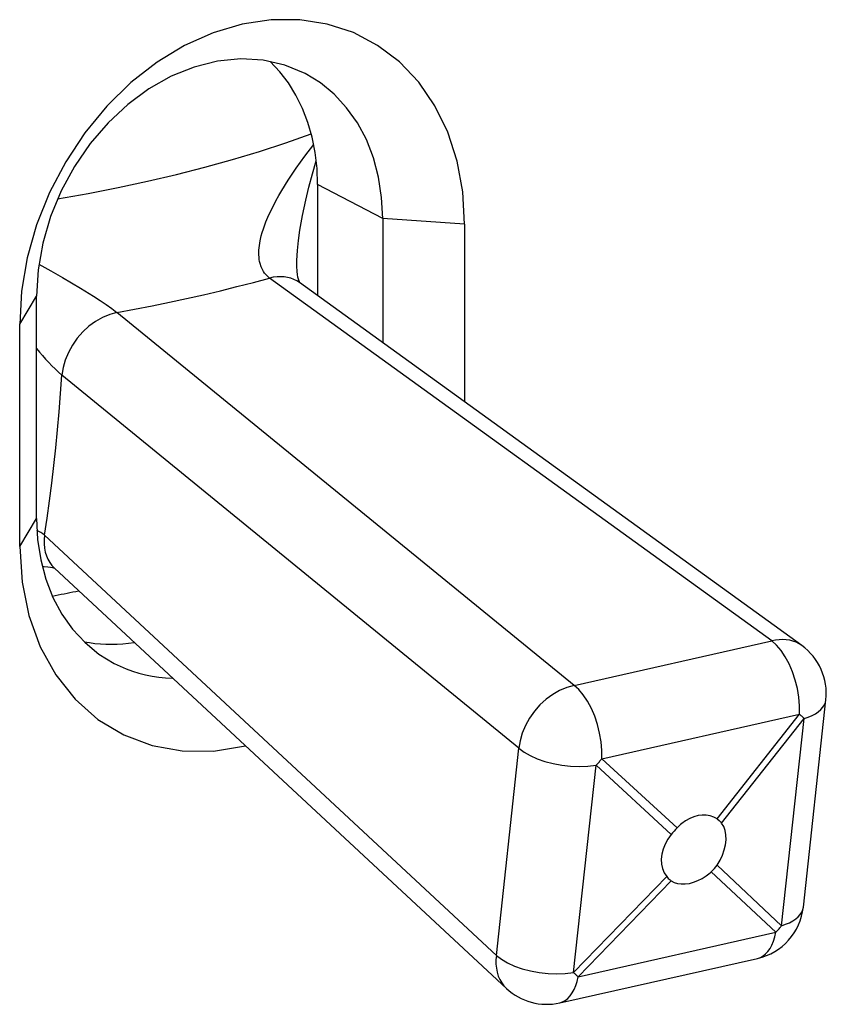
# Model space of a CAD drawing. Extents: x 0 to 420, y 0 to 297.
# Drawn here: x 325 to 339, y 217 to 234 of the extents above; entities that cross this region are included whole.
import ezdxf

# ---------------------------------------------------------------- set-up
doc = ezdxf.new("R2010")
doc.units = 0
doc.layers.get('0').update_dxf_attribs({"linetype": 'CONTINUOUS'})

msp = doc.modelspace()

# ---------------------------------------------------------------- linework, layer by layer
at = {"color": 7}
for p, q in [((329.958282, 230.777405), (329.958282, 228.899597)), ((331.057617, 230.205978), (329.958282, 230.777405)), ((331.057617, 230.205978), (331.057617, 228.104767)), ((332.442657, 230.108261), (331.057617, 230.205978)), ((332.442657, 230.108261), (332.442657, 227.103363)), ((337.632416, 223.06308), (329.146698, 229.198395)), ((338.139465, 222.984467), (329.653748, 229.119781)), ((324.924194, 228.41629), (325.20993, 228.889999)), ((325.20993, 225.131226), (325.20993, 228.889999)), ((334.290863, 222.311096), (326.566925, 228.617828)), ((324.924194, 224.657516), (324.924194, 228.41629)), ((333.360474, 221.247787), (325.636505, 227.554535)), ((324.924194, 224.657516), (325.20993, 225.131226)), ((332.978699, 217.744583), (325.341766, 224.849945)), ((333.149231, 217.1866), (325.512329, 224.291962)), ((334.290863, 222.311096), (337.632416, 223.06308)), ((338.165894, 218.562531), (338.547668, 222.065659)), ((334.760376, 221.071533), (338.101898, 221.823517)), ((336.708008, 220.052277), (338.101898, 221.823517)), ((336.785339, 219.980377), (338.17926, 221.751617)), ((337.797455, 218.248413), (338.17926, 221.751617)), ((332.978699, 217.744583), (333.360474, 221.247787)), ((336.031281, 219.899979), (334.760376, 221.071533)), ((334.281281, 217.457123), (334.663055, 220.960327)), ((335.93399, 219.788788), (334.663055, 220.960327)), ((336.708008, 220.052277), (336.741669, 220.026505)), ((336.708038, 219.270905), (337.797455, 218.248413)), ((335.856659, 219.079315), (334.281281, 217.457123)), ((336.610718, 219.159714), (337.700165, 218.137207)), ((335.93399, 219.007416), (334.358612, 217.385223)), ((335.915253, 219.02092), (335.93399, 219.007416)), ((334.358612, 217.385223), (337.700165, 218.137207)), ((334.049896, 216.943314), (337.391327, 217.695282))]:
    msp.add_line(p, q, dxfattribs=at)
for points in [[(332.442627, 230.108276), (332.410522, 230.652954), (332.314575, 231.173889), (332.156494, 231.662079), (331.939026, 232.109222), (331.665833, 232.50766), (331.341614, 232.850555), (330.971924, 233.13208), (330.563049, 233.347351), (330.12207, 233.492737), (329.656372, 233.565735), (329.174133, 233.565125), (328.683472, 233.490906), (328.192749, 233.344299), (327.710449, 233.127838), (327.244873, 232.845276), (326.803833, 232.501343), (326.394958, 232.102051), (326.025269, 231.654144), (325.70105, 231.165314), (325.427856, 230.643921), (325.210327, 230.098907), (325.052307, 229.539551), (324.95636, 228.975464), (324.924194, 228.41626)], [(329.747925, 232.653534), (329.405884, 232.795593), (329.04071, 232.878784), (328.65918, 232.901611), (328.268066, 232.863647), (327.874512, 232.765625), (327.485657, 232.609253), (327.108582, 232.3974), (326.750061, 232.133911), (326.416626, 231.823547), (326.114319, 231.471954), (325.848633, 231.08548), (325.624329, 230.671143), (325.445496, 230.23645), (325.31543, 229.789276), (325.23645, 229.337738), (325.2099, 228.890015)], [(329.958252, 230.777405), (329.947876, 231.051941), (329.91687, 231.319824), (329.865356, 231.579193), (329.793701, 231.828186), (329.702515, 232.065094), (329.592407, 232.288147), (329.464111, 232.49585), (329.318542, 232.686646), (329.156738, 232.859253)], [(331.057617, 230.205994), (331.040039, 230.561615), (330.987671, 230.90509), (330.901123, 231.2323), (330.781372, 231.539307), (330.629883, 231.822449), (330.448425, 232.078339), (330.239258, 232.303894), (330.004822, 232.496399), (329.747925, 232.653534)], [(325.562988, 230.536377), (326.079895, 230.62796), (326.58783, 230.727386), (327.086304, 230.834595), (327.574829, 230.949402), (328.052856, 231.071808), (328.52002, 231.201599), (328.97583, 231.338745), (329.4198, 231.483002), (329.851624, 231.634308)], [(329.146698, 229.198395), (329.115723, 229.224243), (329.087646, 229.252472), (329.062561, 229.282898), (329.045776, 229.307037), (329.03067, 229.332214), (329.005524, 229.385284), (328.986847, 229.441376), (328.978455, 229.476898), (328.972229, 229.513168), (328.967865, 229.552002), (328.965607, 229.591431), (328.966827, 229.669662), (328.97467, 229.749054), (328.988251, 229.828979), (329.006744, 229.908997), (329.023438, 229.968826), (329.042267, 230.028412), (329.085419, 230.146744), (329.136444, 230.267288), (329.193085, 230.386642), (329.254456, 230.504745), (329.303192, 230.59259), (329.354065, 230.67984), (329.461395, 230.852737), (329.528656, 230.954971), (329.597961, 231.056396), (329.742096, 231.257019), (329.892792, 231.45488)], [(329.606812, 229.494873), (329.611115, 229.579712), (329.617371, 229.664719), (329.63501, 229.8349), (329.6586, 230.00499), (329.679352, 230.130814), (329.702576, 230.256317), (329.728668, 230.384369), (329.756897, 230.511993), (329.81134, 230.735977), (329.871155, 230.958588), (329.93576, 231.17984)], [(325.248596, 229.43187), (325.447449, 229.321472), (325.648499, 229.207092), (325.799988, 229.118683), (325.949829, 229.028992), (326.172119, 228.89061), (326.281189, 228.819687), (326.385559, 228.749329), (326.481812, 228.681458), (326.566925, 228.617828)], [(329.659851, 229.115509), (329.65155, 229.131271), (329.640594, 229.159119), (329.625916, 229.212814), (329.617462, 229.258484), (329.610962, 229.311172), (329.605865, 229.400894), (329.606812, 229.494873)], [(326.566895, 228.617859), (326.865601, 228.67276), (327.161377, 228.730103), (327.454346, 228.789886), (327.744324, 228.852051), (328.03125, 228.916626), (328.315002, 228.983582), (328.595581, 229.052856), (328.872803, 229.124451), (329.146729, 229.198395)], [(329.653748, 229.119751), (329.607361, 229.149597), (329.557739, 229.174408), (329.505127, 229.194031), (329.449951, 229.208313), (329.392456, 229.217224), (329.333008, 229.220703), (329.272034, 229.218689), (329.209778, 229.211243), (329.146667, 229.198364)], [(326.566895, 228.617828), (326.444946, 228.583862), (326.323914, 228.532532), (326.206177, 228.464874), (326.094238, 228.382233), (325.990234, 228.286316), (325.896362, 228.179047), (325.814575, 228.062622), (325.74646, 227.939423), (325.693359, 227.811951), (325.656494, 227.68277), (325.636475, 227.554535)], [(325.341797, 224.849945), (325.38623, 225.139832), (325.427734, 225.432556), (325.46637, 225.728027), (325.502075, 226.026245), (325.534851, 226.327026), (325.564697, 226.63031), (325.591553, 226.936066), (325.61554, 227.244141), (325.636475, 227.554504)], [(325.2099, 225.131226), (325.227417, 224.775574), (325.279785, 224.432129), (325.366394, 224.104919), (325.486206, 223.797882), (325.637695, 223.51474), (325.819092, 223.25885), (326.02832, 223.033325), (326.262695, 222.84082), (326.519531, 222.683655)], [(325.341797, 224.849945), (325.335327, 224.775574), (325.335388, 224.703064), (325.342041, 224.632996), (325.355103, 224.565918), (325.374512, 224.502319), (325.400146, 224.442688), (325.431885, 224.387482), (325.46936, 224.337097), (325.512329, 224.291962)], [(324.924194, 224.657501), (324.963257, 224.058716), (325.079468, 223.489868), (325.270447, 222.96283), (325.532288, 222.488525), (325.859497, 222.076782), (326.245361, 221.736145), (326.681824, 221.473694), (327.15979, 221.294891), (327.669434, 221.20343), (328.200073, 221.201202), (328.740723, 221.288269)], [(325.518524, 224.287003), (325.482147, 224.299377), (325.445282, 224.306488), (325.3974, 224.311539), (325.339325, 224.313324), (325.306976, 224.312714)], [(325.474976, 223.822083), (325.525024, 223.831543), (325.575073, 223.841125), (325.624939, 223.850769), (325.674744, 223.860504), (325.724487, 223.8703), (325.774048, 223.880188), (325.823608, 223.890198), (325.873047, 223.900269), (325.922363, 223.9104)], [(338.139526, 222.984497), (338.093079, 223.014313), (338.043457, 223.039124), (337.990906, 223.058716), (337.935669, 223.073029), (337.878235, 223.08194), (337.818787, 223.085388), (337.757812, 223.083405), (337.695557, 223.075928), (337.632446, 223.06308)], [(326.011414, 223.049377), (326.102539, 223.033539), (326.194702, 223.021301), (326.287781, 223.012756), (326.381653, 223.007843), (326.476318, 223.006592), (326.571533, 223.009033), (326.667236, 223.015137), (326.763306, 223.024902), (326.859741, 223.0383)], [(338.101929, 221.823517), (338.101501, 221.964233), (338.088867, 222.10965), (338.064209, 222.256531), (338.028198, 222.40152), (337.981506, 222.541443), (337.925293, 222.673157), (337.860718, 222.793701), (337.789307, 222.900421), (337.712646, 222.990906), (337.632446, 223.06308)], [(326.519531, 222.683655), (326.620728, 222.634399), (326.724487, 222.590393), (326.830566, 222.551758), (326.938904, 222.518555), (327.049194, 222.490845), (327.161316, 222.468689), (327.275024, 222.452087), (327.390259, 222.441101), (327.506714, 222.435699)], [(334.290894, 222.311096), (334.168945, 222.27713), (334.047852, 222.2258), (333.930176, 222.158142), (333.818176, 222.0755), (333.714233, 221.979553), (333.620361, 221.872314), (333.538574, 221.75589), (333.470398, 221.63269), (333.417358, 221.505188), (333.380493, 221.376038), (333.360474, 221.247803)], [(334.760376, 221.071533), (334.759949, 221.212219), (334.747314, 221.357666), (334.722656, 221.504517), (334.686646, 221.649536), (334.639954, 221.789459), (334.58374, 221.921173), (334.519165, 222.041718), (334.447754, 222.148438), (334.371094, 222.238892), (334.290894, 222.311096)], [(338.17926, 221.751617), (338.248657, 221.775208), (338.312012, 221.802246), (338.368774, 221.83252), (338.418396, 221.865784), (338.460571, 221.901672), (338.494812, 221.940002), (338.520874, 221.980316), (338.538574, 222.022339), (338.547729, 222.065674)], [(338.17926, 221.751617), (338.171326, 221.759186), (338.163208, 221.766846), (338.154907, 221.774628), (338.146484, 221.782532), (338.137878, 221.790527), (338.12915, 221.798615), (338.120239, 221.806824), (338.111145, 221.815125), (338.101929, 221.823517)], [(333.360474, 221.247803), (333.446899, 221.182617), (333.550354, 221.122803), (333.66864, 221.069702), (333.799072, 221.024445), (333.938721, 220.988098), (334.084534, 220.961456), (334.233154, 220.945099), (334.381348, 220.939423), (334.525696, 220.944519), (334.663086, 220.960327)], [(334.663086, 220.960327), (334.674438, 220.972229), (334.685608, 220.984253), (334.696716, 220.996399), (334.707642, 221.008636), (334.718506, 221.020996), (334.729126, 221.033478), (334.739746, 221.046051), (334.750122, 221.058716), (334.760376, 221.071533)], [(336.708008, 220.052277), (336.651733, 220.083801), (336.590454, 220.10553), (336.524963, 220.117126), (336.456543, 220.118347), (336.386353, 220.109192), (336.315552, 220.089813), (336.245239, 220.060547), (336.176758, 220.021851), (336.111267, 219.974426)], [(336.708008, 219.270905), (336.75824, 219.354004), (336.799316, 219.440491), (336.830444, 219.528473), (336.850891, 219.615967), (336.860168, 219.700989), (336.858032, 219.781677), (336.844666, 219.856201), (336.820251, 219.922943), (336.785339, 219.980377)], [(335.93396, 219.788757), (335.877563, 219.710785), (335.831665, 219.628235), (335.797241, 219.542908), (335.775208, 219.456787), (335.76593, 219.371765), (335.769653, 219.289734), (335.786377, 219.212524), (335.815552, 219.141846), (335.856689, 219.079285)], [(335.934021, 219.007416), (335.984741, 218.980408), (336.041687, 218.962311), (336.103821, 218.95343), (336.170166, 218.953888), (336.239563, 218.963745), (336.310791, 218.982758), (336.382751, 219.010681), (336.454102, 219.046936), (336.523682, 219.091034)], [(337.797485, 218.248413), (337.866821, 218.271973), (337.930176, 218.299042), (337.986938, 218.329315), (338.036621, 218.362579), (338.078796, 218.398499), (338.113037, 218.436829), (338.13916, 218.477173), (338.156799, 218.519165), (338.165894, 218.562531)], [(337.700195, 218.137207), (337.711548, 218.149048), (337.7229, 218.161011), (337.734009, 218.173096), (337.744995, 218.185303), (337.755737, 218.197693), (337.766479, 218.210205), (337.776978, 218.222809), (337.787292, 218.235535), (337.797485, 218.248413)], [(337.391357, 217.695251), (337.439514, 217.710999), (337.485107, 217.735962), (337.52771, 217.769836), (337.566956, 217.812317), (337.602417, 217.863037), (337.633728, 217.921448), (337.660645, 217.987061), (337.682861, 218.059204), (337.700195, 218.137207)], [(332.978638, 217.744568), (332.972229, 217.670197), (332.97229, 217.597687), (332.978882, 217.527649), (332.991943, 217.460571), (333.011414, 217.396973), (333.037109, 217.337341), (333.068726, 217.282104), (333.106262, 217.23175), (333.149231, 217.186584)], [(332.978638, 217.744568), (333.065063, 217.679413), (333.168579, 217.619598), (333.286865, 217.566467), (333.417236, 217.52124), (333.556946, 217.484894), (333.702759, 217.458252), (333.851318, 217.441895), (333.999512, 217.436218), (334.143921, 217.441345), (334.28125, 217.457092)], [(334.28125, 217.457092), (334.290405, 217.448608), (334.299316, 217.440186), (334.308228, 217.431946), (334.316956, 217.423828), (334.325562, 217.415833), (334.333984, 217.407959), (334.342346, 217.400238), (334.350586, 217.392639), (334.358643, 217.385223)], [(334.049927, 216.943298), (334.098022, 216.959076), (334.143677, 216.984009), (334.186279, 217.017883), (334.225464, 217.060364), (334.260864, 217.111084), (334.292175, 217.169495), (334.319092, 217.235107), (334.341309, 217.307251), (334.358643, 217.385223)]]:
    msp.add_lwpolyline(points, dxfattribs=at)
for centre, radius, start, end in [((328.466583, 230.658234), 4.200884, 219.184476, 227.64025), ((325.057129, 224.527359), 0.430201, 48.578091, 68.384995), ((337.553589, 222.174088), 1, 353.780447, 54.133836), ((336.614777, 219.353394), 0.799511, 129.033557, 136.871704), ((336.541901, 219.793411), 0.306973, 37.522904, 49.402161), ((337.595673, 218.433014), 2.1446, 136.840736, 140.789009), ((336.222198, 219.597824), 0.585563, 311.566705, 326.062856), ((336.139862, 219.304565), 0.361836, 218.497823, 231.62516), ((335.973785, 219.877151), 0.959376, 304.973677, 311.598643), ((337.171783, 218.670868), 1, 282.682744, 353.780187), ((333.830231, 217.918884), 1, 227.078317, 282.682703)]:
    msp.add_arc(centre, radius, start, end, dxfattribs=at)

doc.saveas('drawing.dxf')
